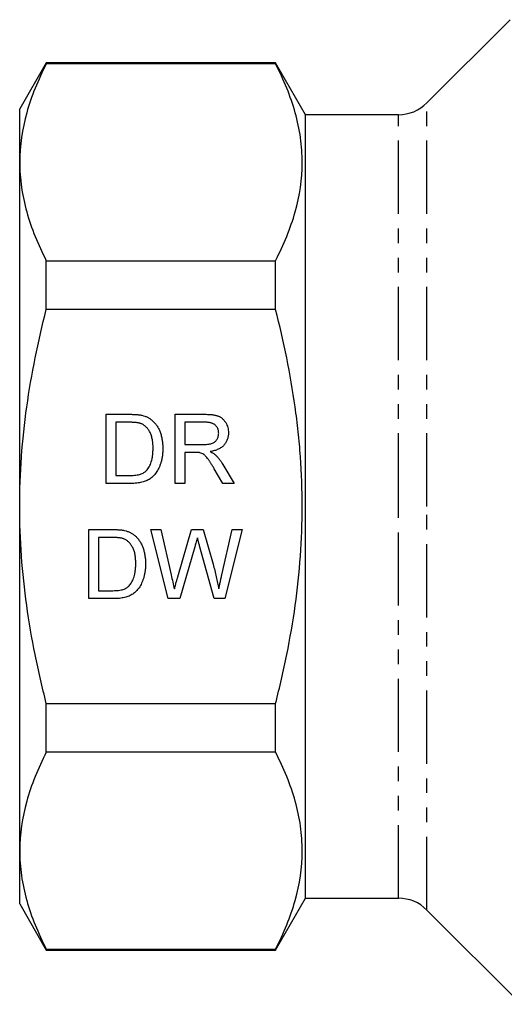
# Model space of a CAD drawing. Extents: x 99 to 309, y 23 to 287.
# Drawn here: x 99 to 141, y 137 to 222 of the extents above; entities that cross this region are included whole.
import ezdxf

# ---------------------------------------------------------------- set-up
doc = ezdxf.new("R2010")
doc.units = 0
doc.linetypes.add('PHANTOM', pattern=[12.7, 6.35, -1.27, 1.27, -1.27, 1.27, -1.27])
doc.layers.get('0').update_dxf_attribs({"linetype": 'CONTINUOUS'})

msp = doc.modelspace()

# ---------------------------------------------------------------- linework, layer by layer
at = {"color": 7, "linetype": 'CONTINUOUS'}
for p, q in [((141.616, 222.406), (134.391, 215.181)), ((101.375, 218.656), (99.066, 214.656)), ((121.267, 218.656), (101.375, 218.656)), ((101.375, 218.577), (101.375, 218.656)), ((121.267, 218.577), (101.375, 218.577)), ((123.866, 214.156), (121.267, 218.656)), ((121.267, 218.577), (121.267, 218.656)), ((99.066, 210.033), (99.066, 214.656)), ((131.916, 214.156), (123.866, 214.156)), ((123.866, 180.156), (123.866, 214.156)), ((99.066, 180.156), (99.066, 210.033)), ((101.375, 197.244), (101.375, 201.489)), ((101.375, 201.489), (121.267, 201.489)), ((121.267, 197.244), (121.267, 201.489)), ((121.267, 197.244), (101.375, 197.244)), ((106.558, 188.156), (108.61, 188.156)), ((106.558, 182.156), (106.558, 188.156)), ((112.558, 188.156), (115.161, 188.156)), ((112.558, 182.156), (112.558, 188.156)), ((108.62, 187.463), (107.404, 187.463)), ((107.404, 187.463), (107.404, 182.848)), ((115.192, 187.463), (113.404, 187.463)), ((113.404, 187.463), (113.404, 185.54)), ((113.404, 185.54), (115.011, 185.54)), ((114.271, 184.848), (113.404, 184.848)), ((113.404, 184.848), (113.404, 182.156)), ((116.68, 183.812), (117.665, 182.156)), ((116.695, 182.156), (115.947, 183.422)), ((108.707, 182.156), (106.558, 182.156)), ((107.404, 182.848), (108.641, 182.848)), ((113.404, 182.156), (112.558, 182.156)), ((117.665, 182.156), (116.695, 182.156)), ((99.066, 150.278), (99.066, 180.156)), ((123.866, 146.156), (123.866, 180.156)), ((105.058, 178.156), (107.11, 178.156)), ((105.058, 172.156), (105.058, 178.156)), ((110.442, 178.156), (111.316, 178.156)), ((111.953, 172.156), (110.442, 178.156)), ((111.316, 178.156), (112.207, 174.21)), ((112.79, 174.061), (113.975, 178.156)), ((113.975, 178.156), (114.993, 178.156)), ((114.993, 178.156), (115.85, 175.15)), ((116.606, 174.233), (117.492, 178.156)), ((118.366, 178.156), (116.854, 172.156)), ((117.492, 178.156), (118.366, 178.156)), ((105.904, 177.463), (105.904, 172.848)), ((107.12, 177.463), (105.904, 177.463)), ((114.254, 176.645), (112.955, 172.156)), ((115.923, 172.156), (114.67, 176.741)), ((105.904, 172.848), (107.141, 172.848)), ((107.207, 172.156), (105.058, 172.156)), ((112.955, 172.156), (111.953, 172.156)), ((116.854, 172.156), (115.923, 172.156)), ((101.375, 163.068), (121.267, 163.068)), ((101.375, 158.822), (101.375, 163.068)), ((121.267, 158.822), (121.267, 163.068)), ((121.267, 158.822), (101.375, 158.822)), ((99.066, 145.656), (99.066, 150.278)), ((121.267, 141.656), (123.866, 146.156)), ((123.866, 146.156), (131.916, 146.156)), ((99.066, 145.656), (101.375, 141.656)), ((134.391, 145.13), (142.573, 136.949)), ((101.375, 141.734), (121.267, 141.734)), ((101.375, 141.656), (101.375, 141.734)), ((101.375, 141.656), (121.267, 141.656)), ((121.267, 141.656), (121.267, 141.734))]:
    msp.add_line(p, q, dxfattribs=at)
at = {"color": 8, "linetype": 'PHANTOM'}
for p, q in [((134.391, 180.156), (134.391, 215.181)), ((131.916, 180.156), (131.916, 214.156)), ((131.916, 146.156), (131.916, 180.156)), ((134.391, 145.13), (134.391, 180.156))]:
    msp.add_line(p, q, dxfattribs=at)
at = {"color": 7, "linetype": 'CONTINUOUS'}
for centre, start, end in [((131.916, 217.656), 270, 315), ((131.916, 142.656), 45, 90)]:
    msp.add_arc(centre, 3.5, start, end, dxfattribs=at)
for points, knots in [([(101.375, 218.577), (100.654, 217.171), (100.073, 215.758), (99.278, 212.911), (99.066, 211.478), (99.066, 210.033)], [0, 0, 0, 0, 0.5, 0.5, 1, 1, 1, 1]), ([(121.267, 201.489), (121.986, 202.891), (122.565, 204.299), (123.36, 207.136), (123.574, 208.564), (123.578, 210.363), (123.565, 210.724), (123.515, 211.446), (123.476, 211.808), (123.322, 212.893), (123.169, 213.612), (122.57, 215.758), (121.987, 217.173), (121.267, 218.577)], [0, 0, 0, 0, 0.25, 0.25, 0.5, 0.5, 0.5625, 0.5625, 0.625, 0.625, 0.75, 0.75, 1, 1, 1, 1]), ([(99.066, 210.033), (99.066, 209.675), (99.078, 209.316), (99.13, 208.596), (99.169, 208.234), (99.324, 207.154), (99.478, 206.437), (100.076, 204.299), (100.658, 202.889), (101.375, 201.489)], [0, 0, 0, 0, 0.125, 0.125, 0.25, 0.25, 0.5, 0.5, 1, 1, 1, 1]), ([(99.066, 180.156), (99.066, 181.591), (99.118, 183.029), (99.324, 185.91), (99.479, 187.358), (100.082, 191.656), (100.664, 194.469), (101.375, 197.244)], [0, 0, 0, 0, 0.25, 0.25, 0.5, 0.5, 1, 1, 1, 1]), ([(121.267, 163.068), (121.626, 164.468), (121.954, 165.884), (122.525, 168.719), (122.77, 170.14), (123.366, 174.411), (123.577, 177.273), (123.577, 181.588), (123.525, 183.031), (123.369, 185.2), (123.304, 185.925), (123.15, 187.368), (123.061, 188.086), (122.56, 191.659), (121.978, 194.469), (121.267, 197.244)], [0, 0, 0, 0, 0.125, 0.125, 0.25, 0.25, 0.5, 0.5, 0.625, 0.625, 0.6875, 0.6875, 0.75, 0.75, 1, 1, 1, 1]), ([(108.61, 188.156), (108.666, 188.155), (108.775, 188.155), (108.933, 188.152), (109.081, 188.144), (109.219, 188.135), (109.346, 188.123), (109.463, 188.109), (109.57, 188.091), (109.638, 188.076), (109.67, 188.069)], [0, 0, 0, 0, 0.157891, 0.306794, 0.445674, 0.57568, 0.694631, 0.805978, 0.907764, 1, 1, 1, 1]), ([(109.67, 188.069), (109.752, 188.047), (109.915, 188.005), (110.144, 187.909), (110.355, 187.788), (110.48, 187.689), (110.542, 187.64)], [0, 0, 0, 0, 0.261195, 0.513143, 0.757809, 1, 1, 1, 1]), ([(115.161, 188.156), (115.223, 188.155), (115.341, 188.154), (115.513, 188.148), (115.674, 188.133), (115.823, 188.118), (115.962, 188.095), (116.088, 188.068), (116.204, 188.035), (116.309, 187.997), (116.407, 187.955), (116.497, 187.902), (116.584, 187.843), (116.665, 187.775), (116.741, 187.701), (116.812, 187.618), (116.878, 187.528), (116.959, 187.399), (117.046, 187.226), (117.119, 187.006), (117.166, 186.775), (117.171, 186.618), (117.173, 186.538)], [0, 0, 0, 0, 0.062113, 0.120212, 0.174385, 0.225444, 0.272358, 0.316388, 0.356869, 0.393978, 0.429589, 0.464683, 0.500036, 0.535483, 0.571363, 0.607909, 0.645662, 0.684517, 0.762579, 0.840497, 0.919073, 1, 1, 1, 1]), ([(109.612, 187.34), (109.584, 187.35), (109.526, 187.371), (109.431, 187.395), (109.325, 187.417), (109.207, 187.433), (109.077, 187.448), (108.935, 187.457), (108.781, 187.461), (108.675, 187.463), (108.62, 187.463)], [0, 0, 0, 0, 0.087425, 0.185248, 0.292738, 0.411206, 0.541246, 0.682781, 0.836034, 1, 1, 1, 1]), ([(110.635, 185.201), (110.634, 185.278), (110.632, 185.427), (110.619, 185.643), (110.595, 185.846), (110.563, 186.036), (110.521, 186.211), (110.471, 186.373), (110.41, 186.521), (110.339, 186.656), (110.262, 186.778), (110.182, 186.89), (110.098, 186.992), (110.008, 187.082), (109.916, 187.163), (109.819, 187.234), (109.718, 187.293), (109.647, 187.324), (109.612, 187.34)], [0, 0, 0, 0, 0.091258, 0.177402, 0.258694, 0.334791, 0.406045, 0.473581, 0.537187, 0.597012, 0.654533, 0.709286, 0.761518, 0.811848, 0.860604, 0.907806, 0.954259, 1, 1, 1, 1]), ([(110.542, 187.64), (110.581, 187.606), (110.658, 187.538), (110.764, 187.426), (110.863, 187.307), (110.957, 187.184), (111.04, 187.051), (111.118, 186.913), (111.186, 186.767), (111.248, 186.614), (111.304, 186.456), (111.35, 186.291), (111.392, 186.121), (111.423, 185.945), (111.45, 185.764), (111.468, 185.577), (111.479, 185.385), (111.48, 185.254), (111.481, 185.188)], [0, 0, 0, 0, 0.056812, 0.113882, 0.170533, 0.227547, 0.285353, 0.343701, 0.403, 0.463842, 0.525815, 0.588967, 0.653271, 0.719097, 0.786749, 0.855788, 0.926836, 1, 1, 1, 1]), ([(116.327, 186.52), (116.326, 186.553), (116.324, 186.619), (116.312, 186.716), (116.29, 186.808), (116.261, 186.896), (116.221, 186.979), (116.175, 187.057), (116.119, 187.131), (116.055, 187.2), (115.982, 187.262), (115.898, 187.317), (115.804, 187.363), (115.701, 187.399), (115.588, 187.429), (115.465, 187.448), (115.332, 187.462), (115.24, 187.463), (115.192, 187.463)], [0, 0, 0, 0, 0.060326, 0.11816, 0.174187, 0.229539, 0.28345, 0.337827, 0.392632, 0.448466, 0.505965, 0.565059, 0.626654, 0.692232, 0.761131, 0.83531, 0.915326, 1, 1, 1, 1]), ([(115.011, 185.54), (115.092, 185.541), (115.242, 185.544), (115.453, 185.564), (115.632, 185.596), (115.784, 185.643), (115.912, 185.707), (116.023, 185.786), (116.115, 185.885), (116.192, 185.997), (116.252, 186.119), (116.295, 186.248), (116.323, 186.382), (116.326, 186.474), (116.327, 186.52)], [0, 0, 0, 0, 0.12886, 0.240892, 0.338044, 0.42012, 0.494058, 0.566095, 0.636805, 0.709148, 0.781942, 0.854285, 0.92617, 1, 1, 1, 1]), ([(117.173, 186.538), (117.172, 186.486), (117.17, 186.385), (117.152, 186.236), (117.12, 186.094), (117.079, 185.957), (117.022, 185.827), (116.957, 185.702), (116.876, 185.585), (116.785, 185.473), (116.681, 185.369), (116.563, 185.275), (116.432, 185.192), (116.287, 185.119), (116.13, 185.053), (115.959, 185), (115.775, 184.957), (115.648, 184.936), (115.582, 184.925)], [0, 0, 0, 0, 0.061413, 0.121295, 0.179224, 0.235938, 0.292217, 0.348197, 0.404445, 0.462026, 0.520334, 0.580383, 0.641826, 0.706363, 0.773851, 0.845266, 0.920155, 1, 1, 1, 1]), ([(111.481, 185.188), (111.479, 185.077), (111.476, 184.862), (111.445, 184.549), (111.397, 184.254), (111.327, 183.981), (111.241, 183.729), (111.147, 183.497), (111.039, 183.29), (110.921, 183.104), (110.794, 182.94), (110.661, 182.794), (110.521, 182.667), (110.376, 182.555), (110.218, 182.462), (110.048, 182.379), (109.86, 182.312), (109.66, 182.254), (109.443, 182.21), (109.211, 182.178), (108.964, 182.159), (108.794, 182.157), (108.707, 182.156)], [0, 0, 0, 0, 0.070538, 0.137265, 0.200472, 0.260573, 0.317203, 0.370006, 0.419824, 0.466241, 0.510134, 0.552081, 0.591863, 0.630336, 0.668716, 0.708706, 0.750896, 0.795285, 0.84198, 0.891765, 0.944294, 1, 1, 1, 1]), ([(110.058, 183.272), (110.102, 183.323), (110.193, 183.427), (110.306, 183.608), (110.405, 183.813), (110.488, 184.042), (110.555, 184.296), (110.6, 184.575), (110.63, 184.88), (110.633, 185.091), (110.635, 185.201)], [0, 0, 0, 0, 0.097773, 0.20086, 0.310441, 0.427816, 0.555168, 0.691834, 0.840089, 1, 1, 1, 1]), ([(114.688, 184.82), (114.663, 184.825), (114.608, 184.835), (114.513, 184.841), (114.399, 184.848), (114.316, 184.848), (114.271, 184.848)], [0, 0, 0, 0, 0.177495, 0.405226, 0.678388, 1, 1, 1, 1]), ([(115.947, 183.422), (115.92, 183.467), (115.868, 183.553), (115.793, 183.679), (115.719, 183.795), (115.651, 183.904), (115.585, 184.004), (115.522, 184.096), (115.465, 184.182), (115.393, 184.281), (115.31, 184.39), (115.213, 184.503), (115.121, 184.593), (115.007, 184.681), (114.866, 184.764), (114.746, 184.802), (114.688, 184.82)], [0, 0, 0, 0, 0.080781, 0.156541, 0.227935, 0.29431, 0.356868, 0.414759, 0.467641, 0.516748, 0.60473, 0.681571, 0.74811, 0.804941, 0.905406, 1, 1, 1, 1]), ([(115.582, 184.925), (115.63, 184.9), (115.722, 184.854), (115.849, 184.781), (115.957, 184.707), (116.019, 184.654), (116.048, 184.629)], [0, 0, 0, 0, 0.293076, 0.556562, 0.791914, 1, 1, 1, 1]), ([(116.048, 184.629), (116.105, 184.574), (116.221, 184.459), (116.382, 184.265), (116.537, 184.049), (116.632, 183.892), (116.68, 183.812)], [0, 0, 0, 0, 0.229528, 0.471466, 0.728186, 1, 1, 1, 1]), ([(108.641, 182.848), (108.731, 182.849), (108.902, 182.852), (109.142, 182.871), (109.352, 182.905), (109.534, 182.953), (109.692, 183.016), (109.831, 183.089), (109.954, 183.173), (110.024, 183.24), (110.058, 183.272)], [0, 0, 0, 0, 0.177956, 0.336653, 0.476122, 0.597334, 0.707007, 0.80993, 0.907088, 1, 1, 1, 1]), ([(101.375, 163.068), (101.017, 164.464), (100.691, 165.874), (100.117, 168.718), (99.872, 170.142), (99.275, 174.421), (99.066, 177.283), (99.066, 180.156)], [0, 0, 0, 0, 0.25, 0.25, 0.5, 0.5, 1, 1, 1, 1]), ([(107.11, 178.156), (107.166, 178.155), (107.275, 178.155), (107.433, 178.152), (107.581, 178.144), (107.719, 178.135), (107.846, 178.123), (107.963, 178.109), (108.07, 178.091), (108.138, 178.076), (108.17, 178.069)], [0, 0, 0, 0, 0.157891, 0.306794, 0.445674, 0.57568, 0.694631, 0.805978, 0.907764, 1, 1, 1, 1]), ([(108.17, 178.069), (108.252, 178.047), (108.415, 178.005), (108.644, 177.909), (108.855, 177.788), (108.98, 177.689), (109.042, 177.64)], [0, 0, 0, 0, 0.261195, 0.513143, 0.757809, 1, 1, 1, 1]), ([(108.112, 177.34), (108.084, 177.35), (108.026, 177.371), (107.931, 177.395), (107.825, 177.417), (107.707, 177.433), (107.577, 177.448), (107.435, 177.457), (107.281, 177.461), (107.175, 177.463), (107.12, 177.463)], [0, 0, 0, 0, 0.087425, 0.1852479, 0.2927384, 0.4112061, 0.5412456, 0.6827809, 0.836034, 1, 1, 1, 1]), ([(109.135, 175.201), (109.134, 175.278), (109.132, 175.427), (109.119, 175.643), (109.095, 175.846), (109.063, 176.036), (109.021, 176.211), (108.971, 176.373), (108.91, 176.521), (108.839, 176.656), (108.762, 176.778), (108.682, 176.89), (108.598, 176.992), (108.508, 177.082), (108.416, 177.163), (108.319, 177.234), (108.218, 177.293), (108.147, 177.324), (108.112, 177.34)], [0, 0, 0, 0, 0.091258, 0.177402, 0.258694, 0.334791, 0.406045, 0.473581, 0.537187, 0.597012, 0.654533, 0.709286, 0.761518, 0.811848, 0.860604, 0.907806, 0.954259, 1, 1, 1, 1]), ([(109.042, 177.64), (109.081, 177.606), (109.158, 177.538), (109.264, 177.426), (109.363, 177.307), (109.457, 177.184), (109.54, 177.051), (109.618, 176.913), (109.686, 176.767), (109.748, 176.614), (109.804, 176.456), (109.85, 176.291), (109.892, 176.121), (109.923, 175.945), (109.95, 175.764), (109.968, 175.577), (109.979, 175.385), (109.98, 175.254), (109.981, 175.188)], [0, 0, 0, 0, 0.056812, 0.113882, 0.170533, 0.227547, 0.285353, 0.343701, 0.403, 0.463842, 0.525815, 0.588967, 0.653271, 0.719097, 0.786749, 0.855788, 0.926836, 1, 1, 1, 1]), ([(114.481, 177.431), (114.459, 177.352), (114.417, 177.204), (114.354, 176.995), (114.302, 176.811), (114.269, 176.697), (114.254, 176.645)], [0, 0, 0, 0, 0.299433, 0.56578, 0.799637, 1, 1, 1, 1]), ([(114.67, 176.741), (114.657, 176.786), (114.633, 176.871), (114.602, 176.992), (114.571, 177.099), (114.546, 177.193), (114.525, 177.272), (114.506, 177.337), (114.493, 177.389), (114.485, 177.418), (114.481, 177.431)], [0, 0, 0, 0, 0.19528, 0.370959, 0.526302, 0.66204, 0.776996, 0.871173, 0.945757, 1, 1, 1, 1]), ([(109.981, 175.188), (109.979, 175.077), (109.976, 174.862), (109.945, 174.549), (109.897, 174.254), (109.827, 173.981), (109.741, 173.729), (109.647, 173.497), (109.539, 173.29), (109.421, 173.104), (109.294, 172.94), (109.161, 172.794), (109.021, 172.667), (108.876, 172.555), (108.718, 172.462), (108.548, 172.379), (108.36, 172.312), (108.16, 172.254), (107.943, 172.21), (107.711, 172.178), (107.464, 172.159), (107.294, 172.157), (107.207, 172.156)], [0, 0, 0, 0, 0.070538, 0.137265, 0.200472, 0.260573, 0.317203, 0.370006, 0.419824, 0.466241, 0.510134, 0.552081, 0.591863, 0.630336, 0.668716, 0.708706, 0.750896, 0.795285, 0.84198, 0.891765, 0.944294, 1, 1, 1, 1]), ([(108.558, 173.272), (108.602, 173.323), (108.693, 173.427), (108.806, 173.608), (108.905, 173.813), (108.988, 174.042), (109.055, 174.296), (109.1, 174.575), (109.13, 174.88), (109.133, 175.091), (109.135, 175.201)], [0, 0, 0, 0, 0.097773, 0.20086, 0.310441, 0.427816, 0.555168, 0.691834, 0.840089, 1, 1, 1, 1]), ([(115.85, 175.15), (115.897, 174.964), (115.99, 174.598), (116.114, 174.052), (116.229, 173.52), (116.295, 173.168), (116.327, 172.995)], [0, 0, 0, 0, 0.260386, 0.513425, 0.759974, 1, 1, 1, 1]), ([(112.207, 174.21), (112.253, 174.006), (112.345, 173.601), (112.436, 173.196), (112.481, 172.995)], [0, 0, 0, 0, 0.502565, 1, 1, 1, 1]), ([(112.481, 172.995), (112.502, 173.067), (112.543, 173.204), (112.597, 173.398), (112.647, 173.567), (112.689, 173.712), (112.723, 173.834), (112.753, 173.931), (112.773, 174.004), (112.785, 174.044), (112.79, 174.061)], [0, 0, 0, 0, 0.204226, 0.385542, 0.544548, 0.680944, 0.794732, 0.886212, 0.953741, 1, 1, 1, 1]), ([(116.327, 172.995), (116.347, 173.084), (116.389, 173.271), (116.457, 173.566), (116.528, 173.89), (116.579, 174.115), (116.606, 174.233)], [0, 0, 0, 0, 0.215533, 0.453567, 0.715534, 1, 1, 1, 1]), ([(107.141, 172.848), (107.231, 172.849), (107.402, 172.852), (107.642, 172.871), (107.852, 172.905), (108.034, 172.953), (108.192, 173.016), (108.331, 173.089), (108.454, 173.173), (108.524, 173.24), (108.558, 173.272)], [0, 0, 0, 0, 0.177956, 0.336653, 0.476122, 0.597334, 0.707007, 0.80993, 0.907088, 1, 1, 1, 1]), ([(101.375, 158.822), (100.654, 157.416), (100.073, 156.002), (99.278, 153.155), (99.066, 151.722), (99.066, 150.278)], [0, 0, 0, 0, 0.5, 0.5, 1, 1, 1, 1]), ([(121.267, 141.734), (121.986, 143.135), (122.565, 144.544), (123.36, 147.38), (123.574, 148.808), (123.578, 150.607), (123.565, 150.968), (123.515, 151.69), (123.476, 152.053), (123.322, 153.137), (123.169, 153.856), (122.57, 156.002), (121.987, 157.418), (121.267, 158.822)], [0, 0, 0, 0, 0.25, 0.25, 0.5, 0.5, 0.5625, 0.5625, 0.625, 0.625, 0.75, 0.75, 1, 1, 1, 1]), ([(99.066, 150.278), (99.066, 149.919), (99.078, 149.56), (99.13, 148.84), (99.169, 148.479), (99.324, 147.398), (99.478, 146.682), (100.076, 144.543), (100.658, 143.133), (101.375, 141.734)], [0, 0, 0, 0, 0.125, 0.125, 0.25, 0.25, 0.5, 0.5, 1, 1, 1, 1])]:
    msp.add_open_spline(points, degree=3, knots=knots, dxfattribs=at)

doc.saveas('drawing.dxf')
